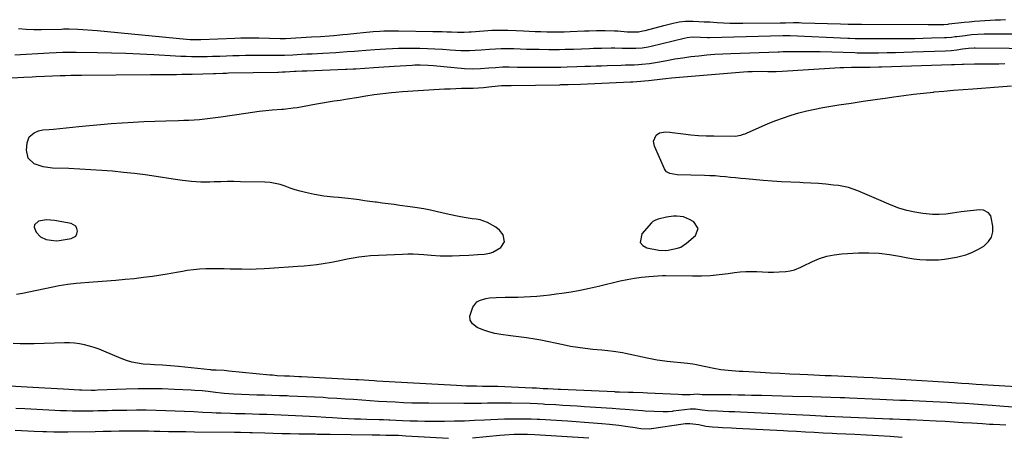
# Model space of a CAD drawing. Units: inches. Extents: x 1894879 to 1900178, y 422032 to 427345.
# Drawn here: x 1898014 to 1898512, y 424791 to 425003 of the extents above; entities that cross this region are included whole.
import ezdxf

# ---------------------------------------------------------------- set-up
doc = ezdxf.new("R2010")
doc.units = ezdxf.units.IN
doc.header["$MEASUREMENT"] = 0
for name, color, linetype in [('1', 7, 'Continuous'), ('7', 7, 'Continuous'), ('8', 7, 'Continuous')]:
    doc.layers.add(name, color=color, linetype=linetype)

msp = doc.modelspace()

# ---------------------------------------------------------------- linework, layer by layer
at = {"layer": '1', "color": 18}
for points in [[(1898013.6, 424998.4, 1816), (1898017.46, 424998.02, 1816), (1898021.33, 424997.85, 1816), (1898025.22, 424997.83, 1816), (1898035.23, 424998.06, 1816), (1898036.36, 424998.09, 1816), (1898038.06, 424998.16, 1816), (1898039.2, 424998.16, 1816), (1898043.56, 424998, 1816), (1898046.03, 424997.88, 1816), (1898050.95, 424997.55, 1816), (1898053.41, 424997.33, 1816), (1898098.47, 424992.99, 1816), (1898100.26, 424992.85, 1816), (1898102.96, 424992.76, 1816), (1898104.75, 424992.77, 1816), (1898105.65, 424992.8, 1816), (1898122.85, 424993.52, 1816), (1898125.9, 424993.62, 1816), (1898128.96, 424993.66, 1816), (1898132.01, 424993.64, 1816), (1898135.06, 424993.58, 1816), (1898145.77, 424993.24, 1816), (1898146.44, 424993.23, 1816), (1898147.77, 424993.25, 1816), (1898148.1, 424993.26, 1816), (1898148.43, 424993.28, 1816), (1898161.63, 424994.08, 1816), (1898166.17, 424994.37, 1816), (1898170.7, 424994.69, 1816), (1898172.97, 424994.87, 1816), (1898177.49, 424995.27, 1816), (1898179.75, 424995.5, 1816), (1898184.48, 424996, 1816), (1898187.82, 424996.33, 1816), (1898189.49, 424996.49, 1816), (1898192.83, 424996.78, 1816), (1898196.17, 424997, 1816), (1898198.19, 424997.09, 1816), (1898200.03, 424997.14, 1816), (1898203.73, 424997.18, 1816), (1898205.58, 424997.17, 1816), (1898222.87, 424996.88, 1816), (1898227.6, 424996.77, 1816), (1898229.97, 424996.68, 1816), (1898232.34, 424996.57, 1816), (1898235.35, 424996.43, 1816), (1898238.79, 424996.44, 1816), (1898241.37, 424996.61, 1816), (1898242.23, 424996.68, 1816), (1898248.66, 424997.19, 1816), (1898252.74, 424997.43, 1816), (1898256.82, 424997.56, 1816), (1898260.9, 424997.53, 1816), (1898264.98, 424997.38, 1816), (1898268.68, 424997.17, 1816), (1898271.63, 424997.01, 1816), (1898274.58, 424996.88, 1816), (1898277.54, 424996.77, 1816), (1898280.49, 424996.68, 1816), (1898283.45, 424996.64, 1816), (1898286.4, 424996.63, 1816), (1898289.36, 424996.69, 1816), (1898292.31, 424996.79, 1816), (1898299.56, 424997.12, 1816), (1898301.97, 424997.23, 1816), (1898305.57, 424997.38, 1816), (1898309.98, 424997.4, 1816), (1898314.78, 424997.19, 1816), (1898316.38, 424997.08, 1816), (1898321.14, 424996.68, 1816), (1898323.43, 424996.57, 1816), (1898326.86, 424996.72, 1816), (1898329.11, 424997.09, 1816), (1898330.22, 424997.35, 1816), (1898339.68, 424999.94, 1816), (1898344.33, 425001.12, 1816), (1898347.46, 425001.75, 1816), (1898350.63, 425002.05, 1816), (1898352.22, 425002.07, 1816), (1898354.54, 425002, 1816), (1898357.3, 425001.91, 1816), (1898360.06, 425001.79, 1816), (1898362.82, 425001.63, 1816), (1898366.58, 425001.37, 1816), (1898369.83, 425001.17, 1816), (1898373.09, 425001.03, 1816), (1898376.35, 425000.98, 1816), (1898379.61, 425000.98, 1816), (1898398.42, 425001.25, 1816), (1898401.15, 425001.29, 1816), (1898405.25, 425001.33, 1816), (1898407.98, 425001.3, 1816), (1898409.35, 425001.27, 1816), (1898428.92, 425000.69, 1816), (1898432.88, 425000.59, 1816), (1898435.53, 425000.54, 1816), (1898438.17, 425000.51, 1816), (1898439.49, 425000.5, 1816), (1898473.17, 425000.31, 1816), (1898474.6, 425000.31, 1816), (1898477.47, 425000.34, 1816), (1898481.15, 425000.44, 1816), (1898483.29, 425000.61, 1816), (1898483.59, 425000.64, 1816), (1898491.41, 425001.51, 1816), (1898494.02, 425001.78, 1816), (1898496.63, 425002.03, 1816), (1898499.25, 425002.24, 1816), (1898501.86, 425002.43, 1816), (1898504.48, 425002.58, 1816), (1898507.1, 425002.7, 1816), (1898509.72, 425002.77, 1816), (1898512.35, 425002.81, 1816)], [(1898042.49, 424893.33, 1820), (1898043.11, 424894.46, 1820), (1898043.44, 424895.84, 1820), (1898043.14, 424897.22, 1820), (1898042.55, 424898.37, 1820), (1898040.23, 424899.72, 1820), (1898031.77, 424901.22, 1820), (1898027.73, 424901.49, 1820), (1898023.72, 424900.89, 1820), (1898021.68, 424899.06, 1820), (1898021.58, 424897.79, 1820), (1898022.58, 424895.35, 1820), (1898024.77, 424892.99, 1820), (1898027.64, 424891.53, 1820), (1898032.55, 424890.94, 1820), (1898034.21, 424891.09, 1820), (1898040.14, 424892.02, 1820), (1898042.49, 424893.33, 1820)], [(1898357.03, 424897.21, 1822), (1898354.89, 424900.51, 1822), (1898352.68, 424901.77, 1822), (1898349.55, 424903.04, 1822), (1898346.2, 424903.44, 1822), (1898344.47, 424903.34, 1822), (1898341.06, 424902.87, 1822), (1898336.85, 424901.85, 1822), (1898335.41, 424901.36, 1822), (1898334.09, 424900.64, 1822), (1898333.72, 424900.32, 1822), (1898333.36, 424899.96, 1822), (1898328.57, 424894.4, 1822), (1898327.77, 424890.14, 1822), (1898329, 424888.59, 1822), (1898331.06, 424887.32, 1822), (1898337.11, 424886.2, 1822), (1898340.52, 424886.03, 1822), (1898341.89, 424886.17, 1822), (1898346.54, 424887.11, 1822), (1898348.19, 424887.74, 1822), (1898351.15, 424889.68, 1822), (1898355.58, 424893.55, 1822), (1898357.03, 424897.21, 1822)]]:
    msp.add_polyline3d(points, dxfattribs=at)
at = {"layer": '7', "color": 18}
for points in [[(1898011.77, 424984.98, 1818), (1898029.14, 424985.96, 1818), (1898032.54, 424986.14, 1818), (1898035.93, 424986.31, 1818), (1898037.63, 424986.37, 1818), (1898041.03, 424986.43, 1818), (1898042.73, 424986.42, 1818), (1898053.54, 424986.25, 1818), (1898060.65, 424986.1, 1818), (1898067.75, 424985.88, 1818), (1898074.85, 424985.57, 1818), (1898081.95, 424985.19, 1818), (1898092.88, 424984.54, 1818), (1898095.56, 424984.4, 1818), (1898098.24, 424984.29, 1818), (1898100.92, 424984.22, 1818), (1898103.6, 424984.19, 1818), (1898106.29, 424984.19, 1818), (1898108.97, 424984.22, 1818), (1898111.65, 424984.29, 1818), (1898115.39, 424984.42, 1818), (1898118.6, 424984.54, 1818), (1898121.82, 424984.64, 1818), (1898125.03, 424984.71, 1818), (1898128.24, 424984.77, 1818), (1898134.78, 424984.85, 1818), (1898136.8, 424984.87, 1818), (1898140.85, 424984.89, 1818), (1898144.79, 424984.88, 1818), (1898147.99, 424984.91, 1818), (1898152.27, 424985.07, 1818), (1898156.56, 424985.3, 1818), (1898159.24, 424985.45, 1818), (1898161.92, 424985.6, 1818), (1898164.6, 424985.75, 1818), (1898167.28, 424985.9, 1818), (1898173.87, 424986.26, 1818), (1898175.77, 424986.37, 1818), (1898179.57, 424986.63, 1818), (1898183.37, 424986.93, 1818), (1898185.27, 424987.08, 1818), (1898189.07, 424987.38, 1818), (1898193.6, 424987.73, 1818), (1898196.37, 424987.92, 1818), (1898199.15, 424988.08, 1818), (1898202.49, 424988.25, 1818), (1898205.55, 424988.36, 1818), (1898208.61, 424988.42, 1818), (1898211.67, 424988.42, 1818), (1898216.31, 424988.33, 1818), (1898220.17, 424988.21, 1818), (1898224.02, 424988.05, 1818), (1898227.87, 424987.85, 1818), (1898231.71, 424987.62, 1818), (1898237.1, 424987.26, 1818), (1898241.47, 424987.19, 1818), (1898244.39, 424987.34, 1818), (1898247.3, 424987.56, 1818), (1898251.65, 424987.92, 1818), (1898254.54, 424988.11, 1818), (1898257.45, 424988.23, 1818), (1898260.35, 424988.24, 1818), (1898263.83, 424988.16, 1818), (1898267.02, 424988.05, 1818), (1898270.22, 424987.95, 1818), (1898273.41, 424987.88, 1818), (1898276.61, 424987.83, 1818), (1898281.47, 424987.76, 1818), (1898284.23, 424987.75, 1818), (1898286.99, 424987.76, 1818), (1898289.76, 424987.81, 1818), (1898294.01, 424987.95, 1818), (1898298.04, 424988.11, 1818), (1898302.07, 424988.27, 1818), (1898304.08, 424988.35, 1818), (1898308.11, 424988.45, 1818), (1898313.09, 424988.51, 1818), (1898314.92, 424988.51, 1818), (1898318.56, 424988.45, 1818), (1898320.91, 424988.37, 1818), (1898325.58, 424988.39, 1818), (1898328.69, 424988.63, 1818), (1898331.76, 424989.12, 1818), (1898333.28, 424989.45, 1818), (1898349.88, 424993.48, 1818), (1898351.4, 424993.81, 1818), (1898353.95, 424994.08, 1818), (1898358.14, 424993.92, 1818), (1898361.71, 424993.83, 1818), (1898362.77, 424993.84, 1818), (1898399.8, 424994.81, 1818), (1898401.18, 424994.83, 1818), (1898403.49, 424994.79, 1818), (1898432.56, 424993.45, 1818), (1898433.51, 424993.41, 1818), (1898436.35, 424993.32, 1818), (1898440.13, 424993.28, 1818), (1898458.01, 424993.27, 1818), (1898462.22, 424993.29, 1818), (1898466.44, 424993.34, 1818), (1898470.66, 424993.43, 1818), (1898474.88, 424993.55, 1818), (1898481.53, 424993.78, 1818), (1898482.42, 424993.82, 1818), (1898485.08, 424994.03, 1818), (1898486.85, 424994.23, 1818), (1898487.73, 424994.33, 1818), (1898491.95, 424994.87, 1818), (1898495.11, 424995.22, 1818), (1898498.28, 424995.45, 1818), (1898501.46, 424995.58, 1818), (1898503.05, 424995.61, 1818), (1898504.64, 424995.62, 1818), (1898529.16, 424995.56, 1818)], [(1898012.57, 424863.86, 1822), (1898015.6, 424864.47, 1822), (1898034.19, 424868.24, 1822), (1898038.43, 424868.99, 1822), (1898042.71, 424869.5, 1822), (1898044.85, 424869.69, 1822), (1898049.15, 424870.04, 1822), (1898051.3, 424870.21, 1822), (1898062.74, 424871.05, 1822), (1898067.4, 424871.44, 1822), (1898072.06, 424871.9, 1822), (1898076.7, 424872.47, 1822), (1898081.33, 424873.11, 1822), (1898088.66, 424874.2, 1822), (1898090.59, 424874.52, 1822), (1898094.44, 424875.23, 1822), (1898096.37, 424875.57, 1822), (1898098.86, 424875.98, 1822), (1898101.95, 424876.42, 1822), (1898105.06, 424876.71, 1822), (1898108.19, 424876.87, 1822), (1898111.31, 424876.91, 1822), (1898114.55, 424876.88, 1822), (1898117.52, 424876.85, 1822), (1898120.49, 424876.82, 1822), (1898123.45, 424876.77, 1822), (1898126.42, 424876.71, 1822), (1898131, 424876.63, 1822), (1898133.71, 424876.68, 1822), (1898137.76, 424876.91, 1822), (1898140.46, 424877.08, 1822), (1898154.65, 424878.02, 1822), (1898157.86, 424878.27, 1822), (1898161.07, 424878.59, 1822), (1898164.27, 424878.99, 1822), (1898167.46, 424879.44, 1822), (1898171.75, 424880.14, 1822), (1898175.89, 424880.94, 1822), (1898179.68, 424881.78, 1822), (1898182.61, 424882.37, 1822), (1898185.56, 424882.86, 1822), (1898188.53, 424883.19, 1822), (1898191.51, 424883.42, 1822), (1898207.69, 424884.22, 1822), (1898210.36, 424884.29, 1822), (1898213.02, 424884.28, 1822), (1898215.68, 424884.15, 1822), (1898218.34, 424883.94, 1822), (1898222.16, 424883.57, 1822), (1898226.66, 424883.35, 1822), (1898229.66, 424883.33, 1822), (1898231.16, 424883.34, 1822), (1898232.67, 424883.37, 1822), (1898236.49, 424883.46, 1822), (1898241.12, 424883.64, 1822), (1898243.44, 424883.79, 1822), (1898245.75, 424883.97, 1822), (1898248.89, 424884.24, 1822), (1898251.82, 424884.68, 1822), (1898253.22, 424885.12, 1822), (1898257.24, 424887.54, 1822), (1898259.23, 424890.48, 1822), (1898258.48, 424893.94, 1822), (1898256.56, 424896.27, 1822), (1898254.8, 424897.89, 1822), (1898250.56, 424900.2, 1822), (1898246.81, 424901.5, 1822), (1898244.82, 424901.92, 1822), (1898242.78, 424902.11, 1822), (1898239.74, 424902.53, 1822), (1898236.89, 424903.04, 1822), (1898234.46, 424903.5, 1822), (1898229.61, 424904.53, 1822), (1898225.22, 424905.58, 1822), (1898221.81, 424906.35, 1822), (1898218.39, 424907.05, 1822), (1898214.95, 424907.64, 1822), (1898211.5, 424908.16, 1822), (1898206.34, 424908.85, 1822), (1898203.37, 424909.24, 1822), (1898200.39, 424909.64, 1822), (1898197.41, 424910.02, 1822), (1898194.43, 424910.41, 1822), (1898193.84, 424910.49, 1822), (1898191.15, 424910.84, 1822), (1898188.47, 424911.2, 1822), (1898185.78, 424911.58, 1822), (1898183.1, 424911.97, 1822), (1898180.18, 424912.36, 1822), (1898175.27, 424912.83, 1822), (1898172.81, 424912.99, 1822), (1898167.92, 424913.43, 1822), (1898163.08, 424914.3, 1822), (1898158.54, 424915.32, 1822), (1898155.95, 424915.97, 1822), (1898153.38, 424916.69, 1822), (1898150.86, 424917.55, 1822), (1898148.35, 424918.48, 1822), (1898145.84, 424919.33, 1822), (1898143.29, 424919.99, 1822), (1898140.68, 424920.38, 1822), (1898138.04, 424920.57, 1822), (1898125.84, 424920.82, 1822), (1898122.47, 424920.86, 1822), (1898119.11, 424920.86, 1822), (1898115.74, 424920.8, 1822), (1898112.38, 424920.7, 1822), (1898110.3, 424920.62, 1822), (1898105.65, 424920.6, 1822), (1898101.01, 424920.9, 1822), (1898096.39, 424921.43, 1822), (1898091.78, 424922.08, 1822), (1898083.15, 424923.42, 1822), (1898077.67, 424924.22, 1822), (1898072.18, 424924.94, 1822), (1898066.68, 424925.55, 1822), (1898061.16, 424926.09, 1822), (1898055.64, 424926.52, 1822), (1898050.12, 424926.9, 1822), (1898044.59, 424927.19, 1822), (1898039.06, 424927.43, 1822), (1898030.83, 424927.71, 1822), (1898026.08, 424928.34, 1822), (1898021.55, 424929.89, 1822), (1898018.46, 424932.7, 1822), (1898017.56, 424936.76, 1822), (1898017.89, 424940.45, 1822), (1898018.99, 424943.46, 1822), (1898021.45, 424945.51, 1822), (1898023.7, 424946.48, 1822), (1898025.82, 424947, 1822), (1898029.13, 424947.27, 1822), (1898031.35, 424947.46, 1822), (1898043.99, 424948.74, 1822), (1898049.48, 424949.27, 1822), (1898054.96, 424949.76, 1822), (1898060.45, 424950.2, 1822), (1898065.95, 424950.61, 1822), (1898071.44, 424950.96, 1822), (1898076.94, 424951.25, 1822), (1898082.45, 424951.48, 1822), (1898087.95, 424951.65, 1822), (1898094.35, 424951.81, 1822), (1898097.04, 424951.9, 1822), (1898099.72, 424952.02, 1822), (1898102.41, 424952.18, 1822), (1898105.09, 424952.37, 1822), (1898107.76, 424952.61, 1822), (1898110.43, 424952.89, 1822), (1898113.1, 424953.23, 1822), (1898115.76, 424953.6, 1822), (1898128.48, 424955.53, 1822), (1898131.81, 424956.01, 1822), (1898135.14, 424956.43, 1822), (1898138.48, 424956.79, 1822), (1898141.82, 424957.11, 1822), (1898146.58, 424957.51, 1822), (1898147.55, 424957.6, 1822), (1898152.4, 424958.14, 1822), (1898154.32, 424958.45, 1822), (1898164.16, 424960.16, 1822), (1898167.14, 424960.67, 1822), (1898170.12, 424961.17, 1822), (1898173.1, 424961.66, 1822), (1898176.09, 424962.15, 1822), (1898179.77, 424962.74, 1822), (1898184.33, 424963.51, 1822), (1898189.01, 424964.32, 1822), (1898193.32, 424964.97, 1822), (1898197.65, 424965.52, 1822), (1898201.98, 424965.98, 1822), (1898204.15, 424966.19, 1822), (1898207.64, 424966.48, 1822), (1898210.25, 424966.68, 1822), (1898212.86, 424966.86, 1822), (1898215.48, 424967.01, 1822), (1898228.77, 424967.74, 1822), (1898231.64, 424967.88, 1822), (1898234.51, 424967.99, 1822), (1898237.38, 424968.07, 1822), (1898240.75, 424968.12, 1822), (1898243.37, 424968.19, 1822), (1898246, 424968.3, 1822), (1898248.61, 424968.5, 1822), (1898251.23, 424968.75, 1822), (1898255.89, 424969.27, 1822), (1898257.57, 424969.44, 1822), (1898262.5, 424969.56, 1822), (1898287.16, 424969.92, 1822), (1898287.67, 424969.93, 1822), (1898288.7, 424969.94, 1822), (1898291.27, 424970, 1822), (1898297.48, 424970.2, 1822), (1898301.1, 424970.32, 1822), (1898304.73, 424970.46, 1822), (1898308.35, 424970.61, 1822), (1898311.96, 424970.79, 1822), (1898322.88, 424971.34, 1822), (1898324.06, 424971.4, 1822), (1898326.02, 424971.53, 1822), (1898331.92, 424972.08, 1822), (1898333.37, 424972.22, 1822), (1898337.7, 424972.7, 1822), (1898340.59, 424973.03, 1822), (1898343.49, 424973.31, 1822), (1898379.85, 424976.38, 1822), (1898382.09, 424976.53, 1822), (1898384.33, 424976.65, 1822), (1898388.82, 424976.69, 1822), (1898392.28, 424976.64, 1822), (1898394.34, 424976.6, 1822), (1898396.39, 424976.57, 1822), (1898399.48, 424976.67, 1822), (1898428.68, 424978.56, 1822), (1898430.61, 424978.66, 1822), (1898434.47, 424978.79, 1822), (1898436.4, 424978.82, 1822), (1898439.88, 424978.83, 1822), (1898440.45, 424978.83, 1822), (1898441.22, 424978.82, 1822), (1898443.91, 424978.84, 1822), (1898448.24, 424978.93, 1822), (1898449.68, 424978.97, 1822), (1898484.97, 424980.15, 1822), (1898486.5, 424980.2, 1822), (1898490.33, 424980.3, 1822), (1898491.1, 424980.31, 1822), (1898496.72, 424980.38, 1822), (1898499.77, 424980.41, 1822), (1898502.81, 424980.45, 1822), (1898505.86, 424980.48, 1822), (1898508.9, 424980.52, 1822), (1898511.95, 424980.55, 1822)], [(1898523.61, 424816.76, 1824), (1898506.28, 424817.76, 1824), (1898503.36, 424817.93, 1824), (1898500.44, 424818.11, 1824), (1898497.51, 424818.29, 1824), (1898493.78, 424818.52, 1824), (1898490.04, 424818.75, 1824), (1898486.3, 424818.98, 1824), (1898459.23, 424820.71, 1824), (1898456.91, 424820.85, 1824), (1898454.59, 424821, 1824), (1898449.94, 424821.28, 1824), (1898445.29, 424821.54, 1824), (1898440.64, 424821.77, 1824), (1898424.14, 424822.53, 1824), (1898421.21, 424822.66, 1824), (1898418.29, 424822.8, 1824), (1898415.37, 424822.93, 1824), (1898412.44, 424823.07, 1824), (1898408.37, 424823.26, 1824), (1898403.41, 424823.49, 1824), (1898398.45, 424823.74, 1824), (1898393.5, 424824, 1824), (1898388.54, 424824.26, 1824), (1898379.59, 424824.76, 1824), (1898377.74, 424824.87, 1824), (1898375.9, 424824.99, 1824), (1898372.21, 424825.28, 1824), (1898368.54, 424825.7, 1824), (1898364.9, 424826.35, 1824), (1898356.8, 424828.06, 1824), (1898356.17, 424828.19, 1824), (1898354.26, 424828.56, 1824), (1898351.7, 424828.91, 1824), (1898341.4, 424829.88, 1824), (1898340.12, 424830.01, 1824), (1898336.33, 424830.56, 1824), (1898333.81, 424831.02, 1824), (1898331.3, 424831.53, 1824), (1898320.21, 424833.9, 1824), (1898318.73, 424834.2, 1824), (1898314.28, 424834.94, 1824), (1898311.29, 424835.31, 1824), (1898309.79, 424835.47, 1824), (1898308.29, 424835.61, 1824), (1898303.74, 424836, 1824), (1898299.97, 424836.4, 1824), (1898296.22, 424836.88, 1824), (1898292.48, 424837.5, 1824), (1898288.76, 424838.21, 1824), (1898277.5, 424840.56, 1824), (1898275.46, 424841.01, 1824), (1898274.45, 424841.22, 1824), (1898270.34, 424841.81, 1824), (1898266.24, 424842.37, 1824), (1898262.13, 424842.91, 1824), (1898257.34, 424843.54, 1824), (1898254.23, 424844.1, 1824), (1898251.18, 424844.85, 1824), (1898248.21, 424845.9, 1824), (1898245.3, 424847.13, 1824), (1898243.06, 424848.91, 1824), (1898241.87, 424850.71, 1824), (1898241.67, 424852.86, 1824), (1898243.17, 424857.42, 1824), (1898245.17, 424859.96, 1824), (1898246.54, 424860.79, 1824), (1898249.79, 424861.74, 1824), (1898251.5, 424862.02, 1824), (1898254.98, 424862.26, 1824), (1898259.46, 424862.32, 1824), (1898262.68, 424862.38, 1824), (1898265.91, 424862.47, 1824), (1898269.13, 424862.61, 1824), (1898272.35, 424862.77, 1824), (1898275.56, 424862.99, 1824), (1898278.78, 424863.27, 1824), (1898281.98, 424863.62, 1824), (1898285.18, 424864.03, 1824), (1898288.14, 424864.45, 1824), (1898292.81, 424865.18, 1824), (1898297.45, 424866, 1824), (1898302.08, 424866.95, 1824), (1898306.68, 424867.99, 1824), (1898317.62, 424870.62, 1824), (1898321.2, 424871.39, 1824), (1898324.8, 424872.04, 1824), (1898328.42, 424872.53, 1824), (1898332.07, 424872.89, 1824), (1898339.03, 424873.42, 1824), (1898339.55, 424873.43, 1824), (1898340.25, 424873.4, 1824), (1898340.42, 424873.4, 1824), (1898354.2, 424873.19, 1824), (1898358.7, 424873.23, 1824), (1898363.19, 424873.43, 1824), (1898367.66, 424873.85, 1824), (1898372.12, 424874.42, 1824), (1898375.44, 424874.94, 1824), (1898378.24, 424875.27, 1824), (1898381.04, 424875.46, 1824), (1898383.85, 424875.47, 1824), (1898386.66, 424875.34, 1824), (1898389.49, 424875.16, 1824), (1898392.3, 424875.07, 1824), (1898395.12, 424875.08, 1824), (1898397.94, 424875.17, 1824), (1898401.31, 424875.35, 1824), (1898403.54, 424875.65, 1824), (1898405.69, 424876.3, 1824), (1898408.83, 424877.64, 1824), (1898409.85, 424878.12, 1824), (1898414.8, 424880.52, 1824), (1898418.36, 424881.99, 1824), (1898421.99, 424883.16, 1824), (1898425.74, 424883.88, 1824), (1898429.56, 424884.31, 1824), (1898438.03, 424884.75, 1824), (1898443.25, 424884.82, 1824), (1898448.45, 424884.63, 1824), (1898453.62, 424884.05, 1824), (1898458.78, 424883.22, 1824), (1898462.95, 424882.38, 1824), (1898466.01, 424881.86, 1824), (1898469.09, 424881.48, 1824), (1898472.18, 424881.29, 1824), (1898475.28, 424881.23, 1824), (1898478.39, 424881.36, 1824), (1898481.47, 424881.63, 1824), (1898484.54, 424882.09, 1824), (1898487.59, 424882.68, 1824), (1898488.92, 424882.97, 1824), (1898492.19, 424883.9, 1824), (1898495.36, 424885.05, 1824), (1898498.39, 424886.54, 1824), (1898501.32, 424888.26, 1824), (1898501.68, 424888.49, 1824), (1898503.77, 424890.52, 1824), (1898505.27, 424892.79, 1824), (1898505.88, 424895.45, 1824), (1898505.9, 424898.36, 1824), (1898505.12, 424902.7, 1824), (1898504.83, 424903.61, 1824), (1898503.77, 424905.1, 1824), (1898501.2, 424906.37, 1824), (1898499.26, 424906.52, 1824), (1898494.46, 424906.12, 1824), (1898489.94, 424905.57, 1824), (1898487.69, 424905.21, 1824), (1898485.49, 424904.84, 1824), (1898482.14, 424904.41, 1824), (1898478.79, 424904.18, 1824), (1898475.43, 424904.23, 1824), (1898470.52, 424904.66, 1824), (1898466.43, 424905.33, 1824), (1898462.4, 424906.23, 1824), (1898458.46, 424907.48, 1824), (1898454.59, 424908.96, 1824), (1898447.18, 424912.18, 1824), (1898444.82, 424913.2, 1824), (1898442.46, 424914.21, 1824), (1898440.09, 424915.21, 1824), (1898437.72, 424916.21, 1824), (1898435.33, 424917.1, 1824), (1898432.89, 424917.86, 1824), (1898430.41, 424918.41, 1824), (1898427.88, 424918.83, 1824), (1898425.36, 424919.14, 1824), (1898421.55, 424919.56, 1824), (1898417.73, 424919.91, 1824), (1898413.9, 424920.16, 1824), (1898410.07, 424920.33, 1824), (1898408.43, 424920.39, 1824), (1898403.77, 424920.58, 1824), (1898399.12, 424920.82, 1824), (1898394.47, 424921.14, 1824), (1898389.82, 424921.51, 1824), (1898381.17, 424922.26, 1824), (1898378.56, 424922.5, 1824), (1898375.95, 424922.74, 1824), (1898373.35, 424923, 1824), (1898370.74, 424923.27, 1824), (1898368.13, 424923.51, 1824), (1898365.52, 424923.71, 1824), (1898362.91, 424923.84, 1824), (1898360.29, 424923.94, 1824), (1898346.46, 424924.26, 1824), (1898342.66, 424924.91, 1824), (1898341.08, 424925.82, 1824), (1898340.49, 424926.5, 1824), (1898340.01, 424927.3, 1824), (1898334.92, 424938.73, 1824), (1898334.52, 424941.3, 1824), (1898335.87, 424944.29, 1824), (1898337.42, 424945.59, 1824), (1898340.49, 424946.01, 1824), (1898342.69, 424945.86, 1824), (1898343.79, 424945.74, 1824), (1898349.37, 424945.02, 1824), (1898353.26, 424944.59, 1824), (1898357.15, 424944.25, 1824), (1898361.06, 424944.06, 1824), (1898364.97, 424943.97, 1824), (1898375.63, 424943.92, 1824), (1898378.56, 424944.34, 1824), (1898379.98, 424944.82, 1824), (1898380.68, 424945.09, 1824), (1898381.37, 424945.38, 1824), (1898392.37, 424950.2, 1824), (1898396.19, 424951.77, 1824), (1898400.05, 424953.22, 1824), (1898403.97, 424954.48, 1824), (1898407.94, 424955.63, 1824), (1898411.95, 424956.62, 1824), (1898415.98, 424957.52, 1824), (1898420.04, 424958.31, 1824), (1898424.11, 424959.01, 1824), (1898428.15, 424959.65, 1824), (1898434.26, 424960.59, 1824), (1898440.37, 424961.52, 1824), (1898446.49, 424962.43, 1824), (1898452.6, 424963.32, 1824), (1898455.89, 424963.79, 1824), (1898460.89, 424964.48, 1824), (1898465.89, 424965.11, 1824), (1898470.9, 424965.68, 1824), (1898475.92, 424966.2, 1824), (1898476.23, 424966.23, 1824), (1898481.1, 424966.68, 1824), (1898485.97, 424967.11, 1824), (1898490.84, 424967.5, 1824), (1898495.72, 424967.86, 1824), (1898515.34, 424969.25, 1824)], [(1898516.15, 424806.81, 1822), (1898511.49, 424807.14, 1822), (1898509.5, 424807.29, 1822), (1898505.54, 424807.58, 1822), (1898500.66, 424807.95, 1822), (1898496.24, 424808.27, 1822), (1898491.82, 424808.56, 1822), (1898487.39, 424808.82, 1822), (1898482.96, 424809.06, 1822), (1898475.5, 424809.43, 1822), (1898472.17, 424809.59, 1822), (1898468.84, 424809.74, 1822), (1898465.5, 424809.9, 1822), (1898462.17, 424810.04, 1822), (1898458.84, 424810.19, 1822), (1898455.5, 424810.33, 1822), (1898452.17, 424810.48, 1822), (1898448.84, 424810.63, 1822), (1898433.48, 424811.31, 1822), (1898431.11, 424811.41, 1822), (1898428.74, 424811.51, 1822), (1898423.99, 424811.67, 1822), (1898419.23, 424811.81, 1822), (1898414.48, 424811.94, 1822), (1898404.61, 424812.19, 1822), (1898399.44, 424812.32, 1822), (1898394.26, 424812.45, 1822), (1898389.09, 424812.58, 1822), (1898383.91, 424812.7, 1822), (1898380.62, 424812.78, 1822), (1898377.09, 424812.85, 1822), (1898373.56, 424812.9, 1822), (1898370.03, 424812.92, 1822), (1898366.49, 424812.93, 1822), (1898360.17, 424812.91, 1822), (1898359.06, 424812.98, 1822), (1898356.65, 424813.24, 1822), (1898352.97, 424813.03, 1822), (1898348.95, 424813.04, 1822), (1898346.93, 424813.11, 1822), (1898331.49, 424813.82, 1822), (1898329.05, 424813.93, 1822), (1898324.17, 424814.12, 1822), (1898321.73, 424814.2, 1822), (1898317.18, 424814.34, 1822), (1898315.87, 424814.39, 1822), (1898315.22, 424814.41, 1822), (1898314.89, 424814.43, 1822), (1898287.53, 424815.64, 1822), (1898286.26, 424815.7, 1822), (1898283.71, 424815.82, 1822), (1898281.03, 424815.96, 1822), (1898278.76, 424816.09, 1822), (1898275.35, 424816.29, 1822), (1898273.07, 424816.39, 1822), (1898255.78, 424817.14, 1822), (1898254.82, 424817.18, 1822), (1898250.01, 424817.24, 1822), (1898248.08, 424817.26, 1822), (1898244.99, 424817.31, 1822), (1898242.49, 424817.36, 1822), (1898239.98, 424817.43, 1822), (1898237.48, 424817.53, 1822), (1898234.97, 424817.66, 1822), (1898194.63, 424819.96, 1822), (1898193.31, 424820.04, 1822), (1898190.68, 424820.19, 1822), (1898188.04, 424820.35, 1822), (1898185.41, 424820.5, 1822), (1898184.09, 424820.57, 1822), (1898156.66, 424822.07, 1822), (1898155.22, 424822.15, 1822), (1898150.46, 424822.35, 1822), (1898148, 424822.45, 1822), (1898144.33, 424822.65, 1822), (1898141.88, 424822.85, 1822), (1898140.66, 424822.96, 1822), (1898119.79, 424825.04, 1822), (1898117.44, 424825.24, 1822), (1898113.52, 424825.43, 1822), (1898111.97, 424825.49, 1822), (1898111.19, 424825.54, 1822), (1898110.81, 424825.58, 1822), (1898110.42, 424825.61, 1822), (1898094.51, 424827.32, 1822), (1898090.43, 424827.68, 1822), (1898086.34, 424827.91, 1822), (1898082.25, 424828.12, 1822), (1898080.21, 424828.26, 1822), (1898076.52, 424828.58, 1822), (1898073.69, 424828.97, 1822), (1898070.9, 424829.54, 1822), (1898068.18, 424830.37, 1822), (1898065.5, 424831.37, 1822), (1898056.71, 424835.15, 1822), (1898054.32, 424836.1, 1822), (1898051.9, 424836.96, 1822), (1898049.44, 424837.67, 1822), (1898046.95, 424838.3, 1822), (1898044.42, 424838.76, 1822), (1898041.89, 424839.1, 1822), (1898039.33, 424839.25, 1822), (1898036.77, 424839.28, 1822), (1898021.46, 424838.87, 1822), (1898017.93, 424838.82, 1822), (1898014.41, 424838.83, 1822), (1898010.88, 424838.95, 1822)], [(1898460.1, 424791.46, 1818), (1898454.1, 424791.83, 1818), (1898448.11, 424792.18, 1818), (1898442.11, 424792.52, 1818), (1898436.11, 424792.84, 1818), (1898427.06, 424793.3, 1818), (1898424.78, 424793.42, 1818), (1898420.23, 424793.66, 1818), (1898415.63, 424793.9, 1818), (1898411.19, 424794.15, 1818), (1898406.74, 424794.41, 1818), (1898402.3, 424794.65, 1818), (1898400.08, 424794.77, 1818), (1898376.14, 424795.94, 1818), (1898373.87, 424796.05, 1818), (1898369.34, 424796.29, 1818), (1898367.08, 424796.41, 1818), (1898364.17, 424796.6, 1818), (1898360.96, 424797.02, 1818), (1898357.28, 424797.74, 1818), (1898352.84, 424798.3, 1818), (1898350.61, 424798.26, 1818), (1898349.5, 424798.14, 1818), (1898333.47, 424795.78, 1818), (1898333.26, 424795.75, 1818), (1898332.19, 424795.65, 1818), (1898328.02, 424795.85, 1818), (1898326.09, 424796.09, 1818), (1898325.14, 424796.24, 1818), (1898321.47, 424796.86, 1818), (1898316.84, 424797.54, 1818), (1898312.19, 424798.03, 1818), (1898308.25, 424798.37, 1818), (1898303.95, 424798.72, 1818), (1898299.65, 424799.05, 1818), (1898295.35, 424799.34, 1818), (1898291.04, 424799.61, 1818), (1898277.05, 424800.44, 1818), (1898275.59, 424800.53, 1818), (1898272.68, 424800.69, 1818), (1898271.22, 424800.71, 1818), (1898265.89, 424800.72, 1818), (1898262.49, 424800.69, 1818), (1898259.1, 424800.63, 1818), (1898255.71, 424800.51, 1818), (1898252.31, 424800.35, 1818), (1898249.02, 424800.17, 1818), (1898243.99, 424799.92, 1818), (1898238.95, 424799.73, 1818), (1898233.91, 424799.62, 1818), (1898228.87, 424799.56, 1818), (1898222.69, 424799.53, 1818), (1898218.92, 424799.55, 1818), (1898215.15, 424799.6, 1818), (1898211.38, 424799.72, 1818), (1898207.61, 424799.87, 1818), (1898201.29, 424800.18, 1818), (1898200.68, 424800.21, 1818), (1898197.96, 424800.29, 1818), (1898196.37, 424800.31, 1818), (1898195.74, 424800.32, 1818), (1898189.65, 424800.51, 1818), (1898186.47, 424800.62, 1818), (1898183.29, 424800.75, 1818), (1898180.11, 424800.91, 1818), (1898176.94, 424801.09, 1818), (1898172.24, 424801.37, 1818), (1898168.94, 424801.58, 1818), (1898163.99, 424801.88, 1818), (1898160.69, 424802.04, 1818), (1898142.77, 424802.8, 1818), (1898139.11, 424802.95, 1818), (1898135.44, 424803.08, 1818), (1898131.77, 424803.2, 1818), (1898128.11, 424803.3, 1818), (1898123.19, 424803.43, 1818), (1898120.77, 424803.49, 1818), (1898115.92, 424803.65, 1818), (1898113.5, 424803.76, 1818), (1898111.33, 424803.88, 1818), (1898106.73, 424804.11, 1818), (1898102.14, 424804.31, 1818), (1898087.97, 424804.91, 1818), (1898083.07, 424805.07, 1818), (1898078.17, 424805.18, 1818), (1898073.26, 424805.19, 1818), (1898068.36, 424805.14, 1818), (1898060.97, 424805.01, 1818), (1898058.55, 424804.95, 1818), (1898053.71, 424804.81, 1818), (1898051.3, 424804.78, 1818), (1898046.86, 424804.75, 1818), (1898043.87, 424804.76, 1818), (1898040.87, 424804.79, 1818), (1898037.88, 424804.85, 1818), (1898034.88, 424804.94, 1818), (1898031.89, 424805.06, 1818), (1898028.89, 424805.19, 1818), (1898025.9, 424805.34, 1818), (1898022.91, 424805.5, 1818), (1898016.85, 424805.84, 1818), (1898012.3, 424806.09, 1818)], [(1898230.94, 424790.84, 1816), (1898209.37, 424792.14, 1816), (1898205.64, 424792.33, 1816), (1898201.9, 424792.43, 1816), (1898199.14, 424792.48, 1816), (1898196.21, 424792.51, 1816), (1898192.3, 424792.55, 1816), (1898171, 424792.91, 1816), (1898169.16, 424792.94, 1816), (1898165.48, 424792.97, 1816), (1898164.56, 424792.98, 1816), (1898163.64, 424793, 1816), (1898155.15, 424793.12, 1816), (1898150.86, 424793.2, 1816), (1898146.56, 424793.29, 1816), (1898142.27, 424793.4, 1816), (1898137.98, 424793.53, 1816), (1898131.61, 424793.74, 1816), (1898130.5, 424793.77, 1816), (1898125.68, 424793.92, 1816), (1898123.15, 424793.96, 1816), (1898122.79, 424793.96, 1816), (1898102.52, 424794.16, 1816), (1898098.14, 424794.21, 1816), (1898093.76, 424794.27, 1816), (1898089.39, 424794.34, 1816), (1898085.01, 424794.43, 1816), (1898082.16, 424794.49, 1816), (1898079.21, 424794.55, 1816), (1898076.25, 424794.59, 1816), (1898073.29, 424794.6, 1816), (1898070.34, 424794.6, 1816), (1898066.44, 424794.58, 1816), (1898064.43, 424794.56, 1816), (1898060.4, 424794.49, 1816), (1898056.37, 424794.41, 1816), (1898052.34, 424794.33, 1816), (1898038.59, 424794.08, 1816), (1898034.98, 424794.05, 1816), (1898031.36, 424794.1, 1816), (1898027.75, 424794.2, 1816), (1898025.94, 424794.28, 1816), (1898021.43, 424794.51, 1816), (1898018.27, 424794.68, 1816), (1898015.1, 424794.83, 1816), (1898011.94, 424794.98, 1816)], [(1898301.83, 424791.03, 1816), (1898274.49, 424792.72, 1816), (1898270.82, 424792.91, 1816), (1898270.29, 424792.91, 1816), (1898266.47, 424792.89, 1816), (1898264.03, 424792.84, 1816), (1898259.17, 424792.59, 1816), (1898256.74, 424792.38, 1816), (1898243, 424791.02, 1816)]]:
    msp.add_polyline3d(points, dxfattribs=at)
at = {"layer": '8', "color": 18}
for points in [[(1898004.39, 424973.11, 1820), (1898016.34, 424973.74, 1820), (1898020.47, 424973.94, 1820), (1898022.53, 424974.02, 1820), (1898026.65, 424974.16, 1820), (1898030.77, 424974.33, 1820), (1898034.58, 424974.5, 1820), (1898037.3, 424974.61, 1820), (1898040.03, 424974.7, 1820), (1898042.75, 424974.76, 1820), (1898045.48, 424974.79, 1820), (1898080.31, 424975.11, 1820), (1898082.94, 424975.12, 1820), (1898085.57, 424975.13, 1820), (1898088.2, 424975.14, 1820), (1898090.84, 424975.13, 1820), (1898093.47, 424975.13, 1820), (1898096.1, 424975.15, 1820), (1898098.73, 424975.2, 1820), (1898101.36, 424975.27, 1820), (1898112.18, 424975.6, 1820), (1898113.11, 424975.63, 1820), (1898116.83, 424975.77, 1820), (1898118.69, 424975.82, 1820), (1898119.62, 424975.84, 1820), (1898144.57, 424976.27, 1820), (1898145.04, 424976.28, 1820), (1898146.95, 424976.34, 1820), (1898147.9, 424976.38, 1820), (1898148.37, 424976.4, 1820), (1898153.09, 424976.68, 1820), (1898153.86, 424976.72, 1820), (1898156.94, 424976.89, 1820), (1898158.49, 424976.96, 1820), (1898159.26, 424976.99, 1820), (1898178.85, 424977.71, 1820), (1898179.5, 424977.74, 1820), (1898182.76, 424977.91, 1820), (1898184.06, 424978, 1820), (1898193.1, 424978.63, 1820), (1898195.67, 424978.81, 1820), (1898198.25, 424978.98, 1820), (1898200.82, 424979.14, 1820), (1898203.4, 424979.29, 1820), (1898212.56, 424979.82, 1820), (1898213.89, 424979.88, 1820), (1898216.56, 424979.9, 1820), (1898220.57, 424979.74, 1820), (1898223.23, 424979.54, 1820), (1898238.86, 424978.15, 1820), (1898242.96, 424977.95, 1820), (1898247.06, 424978.07, 1820), (1898251.17, 424978.37, 1820), (1898254.62, 424978.67, 1820), (1898258.07, 424978.89, 1820), (1898261.53, 424978.91, 1820), (1898265.77, 424978.83, 1820), (1898269.62, 424978.81, 1820), (1898284.32, 424978.82, 1820), (1898287.59, 424978.85, 1820), (1898290.86, 424978.92, 1820), (1898295.77, 424979.08, 1820), (1898299.77, 424979.22, 1820), (1898302.59, 424979.32, 1820), (1898305.41, 424979.42, 1820), (1898308.23, 424979.52, 1820), (1898311.05, 424979.61, 1820), (1898318.03, 424979.83, 1820), (1898320.23, 424979.88, 1820), (1898324.63, 424979.96, 1820), (1898326.82, 424980.11, 1820), (1898328.57, 424980.26, 1820), (1898332.5, 424980.71, 1820), (1898336.4, 424981.33, 1820), (1898341.24, 424982.22, 1820), (1898345.25, 424982.91, 1820), (1898349.27, 424983.55, 1820), (1898353.3, 424984.09, 1820), (1898357.33, 424984.58, 1820), (1898361.38, 424984.98, 1820), (1898365.43, 424985.31, 1820), (1898369.49, 424985.56, 1820), (1898373.55, 424985.74, 1820), (1898397.42, 424986.54, 1820), (1898398.11, 424986.56, 1820), (1898399.84, 424986.62, 1820), (1898400.19, 424986.62, 1820), (1898405.87, 424986.73, 1820), (1898409.06, 424986.76, 1820), (1898412.25, 424986.77, 1820), (1898415.43, 424986.73, 1820), (1898418.62, 424986.66, 1820), (1898436.22, 424986.14, 1820), (1898437.36, 424986.11, 1820), (1898440.2, 424986.05, 1820), (1898440.77, 424986.05, 1820), (1898448.17, 424986.09, 1820), (1898452.44, 424986.13, 1820), (1898456.7, 424986.2, 1820), (1898460.97, 424986.32, 1820), (1898465.23, 424986.46, 1820), (1898481.95, 424987.11, 1820), (1898484.85, 424987.29, 1820), (1898487.75, 424987.61, 1820), (1898490.63, 424988.01, 1820), (1898493.59, 424988.43, 1820), (1898496.46, 424988.56, 1820), (1898497.03, 424988.56, 1820), (1898531.36, 424988.2, 1820)], [(1898512.5, 424797.64, 1820), (1898509.42, 424797.73, 1820), (1898506.08, 424797.9, 1820), (1898504.28, 424798, 1820), (1898500.69, 424798.23, 1820), (1898495.29, 424798.61, 1820), (1898490.79, 424798.9, 1820), (1898486.29, 424799.18, 1820), (1898481.79, 424799.42, 1820), (1898477.28, 424799.64, 1820), (1898464.13, 424800.25, 1820), (1898462.38, 424800.32, 1820), (1898458.89, 424800.48, 1820), (1898455.4, 424800.62, 1820), (1898453.65, 424800.69, 1820), (1898450.15, 424800.84, 1820), (1898422.05, 424802.03, 1820), (1898421.33, 424802.06, 1820), (1898419.17, 424802.16, 1820), (1898416.31, 424802.32, 1820), (1898413.5, 424802.48, 1820), (1898378.37, 424804.2, 1820), (1898375.47, 424804.34, 1820), (1898372.58, 424804.46, 1820), (1898369.68, 424804.57, 1820), (1898366.78, 424804.66, 1820), (1898361.97, 424804.83, 1820), (1898359.02, 424805.2, 1820), (1898355.69, 424805.72, 1820), (1898352.94, 424805.69, 1820), (1898344.46, 424804.65, 1820), (1898343.81, 424804.58, 1820), (1898341.87, 424804.41, 1820), (1898339.27, 424804.39, 1820), (1898330.29, 424804.8, 1820), (1898328.8, 424804.88, 1820), (1898324.34, 424805.17, 1820), (1898320.08, 424805.55, 1820), (1898317.5, 424805.8, 1820), (1898313.61, 424806.1, 1820), (1898299.57, 424806.99, 1820), (1898295.94, 424807.22, 1820), (1898292.3, 424807.44, 1820), (1898288.66, 424807.66, 1820), (1898285.02, 424807.87, 1820), (1898279.61, 424808.17, 1820), (1898278.68, 424808.22, 1820), (1898275.88, 424808.39, 1820), (1898272.14, 424808.54, 1820), (1898262.49, 424808.72, 1820), (1898259.51, 424808.76, 1820), (1898256.52, 424808.78, 1820), (1898253.54, 424808.75, 1820), (1898250.55, 424808.71, 1820), (1898247.57, 424808.66, 1820), (1898244.58, 424808.62, 1820), (1898241.6, 424808.61, 1820), (1898238.61, 424808.61, 1820), (1898220.86, 424808.7, 1820), (1898216.63, 424808.75, 1820), (1898212.4, 424808.84, 1820), (1898208.18, 424809, 1820), (1898203.95, 424809.19, 1820), (1898199.73, 424809.43, 1820), (1898195.51, 424809.68, 1820), (1898191.29, 424809.96, 1820), (1898187.05, 424810.26, 1820), (1898182.82, 424810.55, 1820), (1898178.58, 424810.84, 1820), (1898174.35, 424811.12, 1820), (1898170.12, 424811.38, 1820), (1898167.48, 424811.55, 1820), (1898163.18, 424811.79, 1820), (1898158.88, 424812.02, 1820), (1898154.58, 424812.21, 1820), (1898150.28, 424812.38, 1820), (1898149.4, 424812.42, 1820), (1898145.53, 424812.55, 1820), (1898141.67, 424812.67, 1820), (1898137.81, 424812.77, 1820), (1898133.94, 424812.87, 1820), (1898130.22, 424812.96, 1820), (1898126.21, 424813.08, 1820), (1898122.21, 424813.28, 1820), (1898117.49, 424813.6, 1820), (1898116.07, 424813.77, 1820), (1898113.11, 424814.16, 1820), (1898109.43, 424814.61, 1820), (1898106.38, 424814.95, 1820), (1898102.7, 424815.25, 1820), (1898100.86, 424815.36, 1820), (1898092.34, 424815.75, 1820), (1898086.24, 424815.95, 1820), (1898080.14, 424816.05, 1820), (1898074.04, 424816, 1820), (1898067.93, 424815.84, 1820), (1898053.56, 424815.28, 1820), (1898052.31, 424815.23, 1820), (1898050.23, 424815.19, 1820), (1898045.55, 424815.3, 1820), (1898044.45, 424815.35, 1820), (1898036.28, 424815.8, 1820), (1898033.16, 424815.97, 1820), (1898030.04, 424816.15, 1820), (1898026.92, 424816.33, 1820), (1898023.81, 424816.51, 1820), (1898003.03, 424817.77, 1820)]]:
    msp.add_polyline3d(points, dxfattribs=at)

doc.saveas('drawing.dxf')
